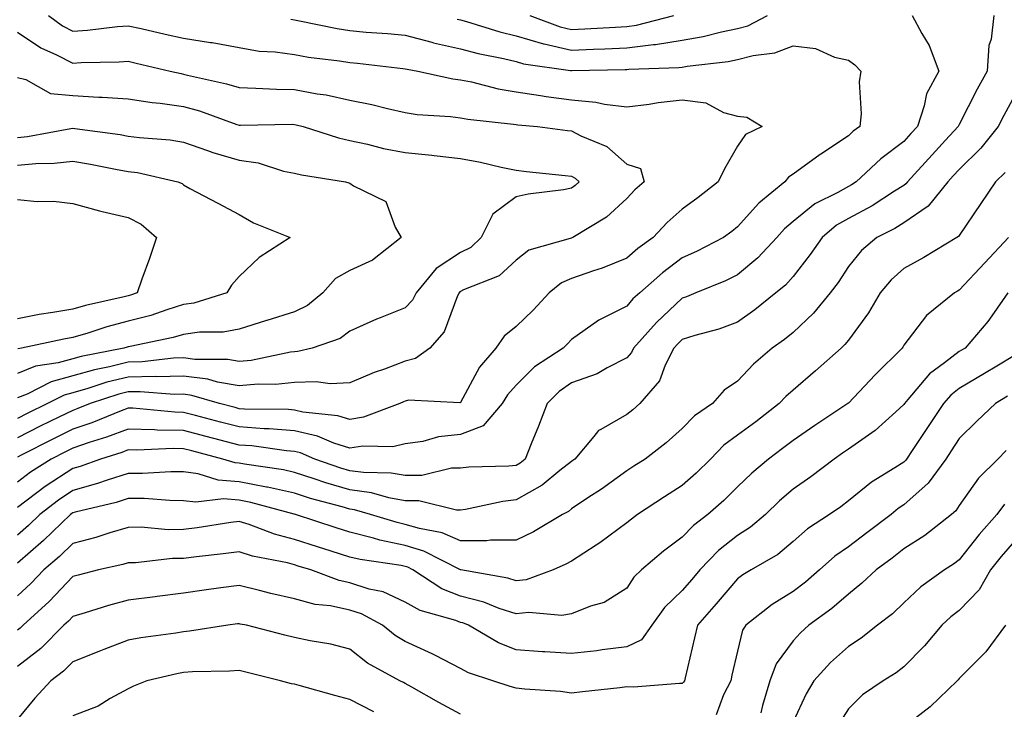
# Model space of a CAD drawing. Units: inches. Extents: x 1037123 to 1039763, y 7234538 to 7237178.
# Drawn here: x 1038058 to 1038236, y 7234777 to 7234901 of the extents above; entities that cross this region are included whole.
import ezdxf

# ---------------------------------------------------------------- set-up
doc = ezdxf.new("R2010")
doc.units = ezdxf.units.IN
doc.header["$MEASUREMENT"] = 0
doc.layers.add('Contour_10377234', color=7, linetype='Continuous', true_color=0xf58614)

msp = doc.modelspace()

# ---------------------------------------------------------------- linework, layer by layer
at = {"layer": 'Contour_10377234'}
for points in [[(1038063.66, 7234901.92, 3022), (1038066.21, 7234900.08, 3022), (1038068.05, 7234899.14, 3022), (1038070.67, 7234899.31, 3022), (1038076.1, 7234899.97, 3022), (1038078.05, 7234900.11, 3022), (1038080.39, 7234899.58, 3022), (1038084.73, 7234898.6, 3022), (1038088.05, 7234897.83, 3022), (1038092.89, 7234897.09, 3022), (1038093.19, 7234897.06, 3022), (1038098.05, 7234896.17, 3022), (1038101.68, 7234895.54, 3022), (1038104.59, 7234895.39, 3022), (1038108.05, 7234894.9, 3022), (1038110.59, 7234894.46, 3022), (1038116.21, 7234893.75, 3022), (1038118.05, 7234893.45, 3022), (1038119.46, 7234893.33, 3022), (1038127.6, 7234892.38, 3022), (1038128.05, 7234892.33, 3022), (1038128.38, 7234892.24, 3022), (1038130.32, 7234891.92, 3022), (1038136.64, 7234890.52, 3022), (1038138.05, 7234890.34, 3022), (1038140.02, 7234889.96, 3022), (1038144.85, 7234888.72, 3022), (1038148.05, 7234888.18, 3022), (1038152.44, 7234887.54, 3022), (1038153.46, 7234887.34, 3022), (1038158.05, 7234886.73, 3022), (1038162.44, 7234886.32, 3022), (1038164.03, 7234885.93, 3022), (1038168.05, 7234885.45, 3022), (1038172.07, 7234885.95, 3022), (1038173.71, 7234886.26, 3022), (1038178.05, 7234886.72, 3022), (1038182.31, 7234886.17, 3022), (1038185.51, 7234884.46, 3022), (1038188.05, 7234883.77, 3022), (1038189.73, 7234883.61, 3022), (1038192.5, 7234881.92, 3022), (1038189.48, 7234880.49, 3022), (1038188.05, 7234878.38, 3022), (1038185.67, 7234874.3, 3022), (1038184.51, 7234871.92, 3022), (1038180.9, 7234869.08, 3022), (1038178.05, 7234866.99, 3022), (1038175.35, 7234864.62, 3022), (1038172.82, 7234861.92, 3022), (1038170.06, 7234859.91, 3022), (1038168.05, 7234858.15, 3022), (1038163.62, 7234856.36, 3022), (1038162.01, 7234855.88, 3022), (1038158.05, 7234854.51, 3022), (1038156.25, 7234853.73, 3022), (1038154.03, 7234851.92, 3022), (1038151.17, 7234848.8, 3022), (1038148.05, 7234845.81, 3022), (1038145.88, 7234844.1, 3022), (1038144.42, 7234841.92, 3022), (1038141.47, 7234838.5, 3022), (1038138.05, 7234832.14, 3022), (1038137.91, 7234832.07, 3022), (1038128.64, 7234832.52, 3022), (1038128.05, 7234832.37, 3022), (1038127.72, 7234832.24, 3022), (1038127.05, 7234831.92, 3022), (1038120.53, 7234829.44, 3022), (1038118.05, 7234829.07, 3022), (1038115.88, 7234829.74, 3022), (1038109.59, 7234830.39, 3022), (1038108.05, 7234830.73, 3022), (1038106.96, 7234830.83, 3022), (1038099.05, 7234830.92, 3022), (1038098.05, 7234831, 3022), (1038097.33, 7234831.19, 3022), (1038094.51, 7234831.92, 3022), (1038089.53, 7234833.4, 3022), (1038088.05, 7234833.6, 3022), (1038086.41, 7234833.56, 3022), (1038080.2, 7234834.07, 3022), (1038078.05, 7234834.03, 3022), (1038076.35, 7234833.61, 3022), (1038071.17, 7234831.92, 3022), (1038068.97, 7234831.01, 3022), (1038068.05, 7234830.7, 3022), (1038065.65, 7234829.52, 3022), (1038062.15, 7234827.82, 3022), (1038058.05, 7234825.76, 3022)], [(1038219.53, 7234901.92, 3024), (1038221.27, 7234898.69, 3024), (1038222.64, 7234896.51, 3024), (1038224.34, 7234891.92, 3024), (1038222.17, 7234887.79, 3024), (1038221.74, 7234885.62, 3024), (1038220.49, 7234881.92, 3024), (1038219.32, 7234880.65, 3024), (1038218.05, 7234879.24, 3024), (1038213.89, 7234876.07, 3024), (1038209.44, 7234871.92, 3024), (1038208.6, 7234871.37, 3024), (1038208.05, 7234871.08, 3024), (1038206.12, 7234869.99, 3024), (1038202, 7234867.97, 3024), (1038198.05, 7234864.77, 3024), (1038196.51, 7234863.47, 3024), (1038195.1, 7234861.92, 3024), (1038191.72, 7234858.24, 3024), (1038188.05, 7234855.16, 3024), (1038185.88, 7234854.09, 3024), (1038180.53, 7234851.92, 3024), (1038178.79, 7234851.18, 3024), (1038178.05, 7234850.94, 3024), (1038173.38, 7234846.58, 3024), (1038169.26, 7234841.92, 3024), (1038168.87, 7234841.11, 3024), (1038168.05, 7234840.2, 3024), (1038164.53, 7234838.4, 3024), (1038162.68, 7234837.29, 3024), (1038158.05, 7234835.64, 3024), (1038155.86, 7234834.11, 3024), (1038153.66, 7234831.92, 3024), (1038152.11, 7234827.86, 3024), (1038150.78, 7234824.65, 3024), (1038149.69, 7234821.92, 3024), (1038148.79, 7234821.19, 3024), (1038148.05, 7234820.77, 3024), (1038146.76, 7234820.62, 3024), (1038139.51, 7234820.46, 3024), (1038138.05, 7234820.27, 3024), (1038136.39, 7234820.27, 3024), (1038131.04, 7234818.94, 3024), (1038128.05, 7234818.93, 3024), (1038125.51, 7234819.39, 3024), (1038120.51, 7234819.46, 3024), (1038118.05, 7234819.79, 3024), (1038116.41, 7234820.28, 3024), (1038111.72, 7234821.92, 3024), (1038109.14, 7234823.01, 3024), (1038108.05, 7234823.26, 3024), (1038106.59, 7234823.38, 3024), (1038100.39, 7234824.27, 3024), (1038098.05, 7234824.44, 3024), (1038094.65, 7234825.33, 3024), (1038092.11, 7234825.98, 3024), (1038088.05, 7234827.04, 3024), (1038083.28, 7234827.15, 3024), (1038082.78, 7234827.2, 3024), (1038078.05, 7234827.33, 3024), (1038074.12, 7234825.85, 3024), (1038071.02, 7234824.89, 3024), (1038068.05, 7234823.87, 3024), (1038066.74, 7234823.23, 3024), (1038064.16, 7234821.92, 3024), (1038060.41, 7234819.56, 3024), (1038058.05, 7234817.76, 3024)], [(1038234.32, 7234901.92, 3025), (1038233.81, 7234897.69, 3025), (1038233.42, 7234896.55, 3025), (1038233.09, 7234891.92, 3025), (1038231.31, 7234888.66, 3025), (1038228.05, 7234882.31, 3025), (1038227.89, 7234882.07, 3025), (1038227.85, 7234881.92, 3025), (1038225.59, 7234879.45, 3025), (1038223.15, 7234876.81, 3025), (1038218.71, 7234871.92, 3025), (1038218.42, 7234871.55, 3025), (1038218.05, 7234871.3, 3025), (1038216.39, 7234870.26, 3025), (1038212.35, 7234867.61, 3025), (1038208.05, 7234865.33, 3025), (1038205.88, 7234864.1, 3025), (1038203.28, 7234861.92, 3025), (1038201.17, 7234858.8, 3025), (1038198.05, 7234854.85, 3025), (1038196.66, 7234853.31, 3025), (1038194.96, 7234851.92, 3025), (1038191.16, 7234848.82, 3025), (1038188.05, 7234846.59, 3025), (1038184.65, 7234845.32, 3025), (1038180.34, 7234844.21, 3025), (1038178.05, 7234843.48, 3025), (1038177.25, 7234842.73, 3025), (1038176.53, 7234841.92, 3025), (1038174.98, 7234838.86, 3025), (1038173.93, 7234836.03, 3025), (1038170.39, 7234831.92, 3025), (1038169.16, 7234830.82, 3025), (1038168.05, 7234829.95, 3025), (1038163.36, 7234827.22, 3025), (1038162.93, 7234827.05, 3025), (1038162.11, 7234825.97, 3025), (1038158.69, 7234821.92, 3025), (1038158.32, 7234821.65, 3025), (1038158.05, 7234821.47, 3025), (1038155.98, 7234819.86, 3025), (1038152.76, 7234817.21, 3025), (1038148.05, 7234814.55, 3025), (1038145.69, 7234814.28, 3025), (1038138.95, 7234812.81, 3025), (1038138.05, 7234812.69, 3025), (1038137.29, 7234812.69, 3025), (1038130.49, 7234814.36, 3025), (1038128.05, 7234814.35, 3025), (1038125.08, 7234814.89, 3025), (1038121.94, 7234815.82, 3025), (1038118.05, 7234816.33, 3025), (1038113.73, 7234817.61, 3025), (1038111.62, 7234818.36, 3025), (1038108.05, 7234819.5, 3025), (1038106.08, 7234819.94, 3025), (1038099.01, 7234820.96, 3025), (1038098.05, 7234821.15, 3025), (1038097.35, 7234821.21, 3025), (1038095.12, 7234821.92, 3025), (1038089.51, 7234823.38, 3025), (1038088.05, 7234823.76, 3025), (1038086.17, 7234823.8, 3025), (1038079.63, 7234823.5, 3025), (1038078.05, 7234823.55, 3025), (1038076.88, 7234823.1, 3025), (1038073.03, 7234821.92, 3025), (1038069.38, 7234820.58, 3025), (1038068.05, 7234820.21, 3025), (1038063.07, 7234816.95, 3025), (1038063.05, 7234816.93, 3025), (1038058.05, 7234813.14, 3025)], [(1038107.39, 7234901.26, 3023), (1038108.05, 7234901.16, 3023), (1038108.97, 7234901, 3023), (1038115.75, 7234899.62, 3023), (1038118.05, 7234899.24, 3023), (1038121, 7234898.97, 3023), (1038124.83, 7234898.7, 3023), (1038128.05, 7234898.38, 3023), (1038132.84, 7234897.14, 3023), (1038133.17, 7234897.04, 3023), (1038138.05, 7234895.94, 3023), (1038141.21, 7234895.08, 3023), (1038145.8, 7234894.17, 3023), (1038148.05, 7234893.62, 3023), (1038149.38, 7234893.24, 3023), (1038157.91, 7234892.05, 3023), (1038158.05, 7234892.02, 3023), (1038158.15, 7234892.03, 3023), (1038167.76, 7234892.22, 3023), (1038168.05, 7234892.23, 3023), (1038168.42, 7234892.28, 3023), (1038177.42, 7234892.54, 3023), (1038178.05, 7234892.64, 3023), (1038178.93, 7234892.79, 3023), (1038186.33, 7234893.64, 3023), (1038188.05, 7234893.99, 3023), (1038190.86, 7234894.73, 3023), (1038194.77, 7234895.2, 3023), (1038198.05, 7234896.48, 3023), (1038202.11, 7234895.99, 3023), (1038205.51, 7234894.45, 3023), (1038208.05, 7234893.88, 3023), (1038209.18, 7234893.05, 3023), (1038210.3, 7234891.92, 3023), (1038209.98, 7234889.99, 3023), (1038210.32, 7234884.2, 3023), (1038210.08, 7234881.92, 3023), (1038208.91, 7234881.06, 3023), (1038208.05, 7234880.26, 3023), (1038203.07, 7234876.91, 3023), (1038202.97, 7234876.84, 3023), (1038198.05, 7234873.3, 3023), (1038197.21, 7234872.77, 3023), (1038196.55, 7234871.92, 3023), (1038191.88, 7234868.1, 3023), (1038188.05, 7234863.81, 3023), (1038186.98, 7234862.98, 3023), (1038185.51, 7234861.92, 3023), (1038180.63, 7234859.35, 3023), (1038178.05, 7234858.22, 3023), (1038174.46, 7234855.52, 3023), (1038170.37, 7234851.92, 3023), (1038169.16, 7234850.81, 3023), (1038168.05, 7234849.52, 3023), (1038163.25, 7234847.12, 3023), (1038162.97, 7234847, 3023), (1038158.05, 7234843.46, 3023), (1038157.31, 7234842.66, 3023), (1038156.55, 7234841.92, 3023), (1038151.39, 7234838.57, 3023), (1038148.05, 7234835.26, 3023), (1038146.49, 7234833.48, 3023), (1038145.53, 7234831.92, 3023), (1038142.09, 7234827.89, 3023), (1038138.05, 7234826.34, 3023), (1038134.07, 7234825.9, 3023), (1038131.23, 7234825.1, 3023), (1038128.05, 7234824.63, 3023), (1038125.84, 7234824.13, 3023), (1038120.37, 7234824.24, 3023), (1038118.05, 7234823.9, 3023), (1038115.18, 7234824.8, 3023), (1038112.19, 7234826.06, 3023), (1038108.05, 7234827, 3023), (1038103.5, 7234827.38, 3023), (1038102.58, 7234827.39, 3023), (1038098.05, 7234827.72, 3023), (1038094.71, 7234828.59, 3023), (1038090.22, 7234829.76, 3023), (1038088.05, 7234830.32, 3023), (1038086.49, 7234830.36, 3023), (1038078.87, 7234831.09, 3023), (1038078.05, 7234831.11, 3023), (1038076.76, 7234830.62, 3023), (1038071.51, 7234828.46, 3023), (1038068.05, 7234827.28, 3023), (1038064.46, 7234825.51, 3023), (1038058.75, 7234822.62, 3023), (1038058.05, 7234822.27, 3023)], [(1038137.44, 7234901.3, 3024), (1038138.05, 7234901.17, 3024), (1038139.09, 7234900.88, 3024), (1038145.12, 7234899, 3024), (1038148.05, 7234898.29, 3024), (1038152.99, 7234896.86, 3024), (1038153.13, 7234896.84, 3024), (1038158.05, 7234895.72, 3024), (1038162.01, 7234895.88, 3024), (1038164.05, 7234895.92, 3024), (1038168.05, 7234896.1, 3024), (1038172.84, 7234896.71, 3024), (1038173.25, 7234896.72, 3024), (1038178.05, 7234897.51, 3024), (1038181.8, 7234898.16, 3024), (1038185.16, 7234899.03, 3024), (1038188.05, 7234899.62, 3024), (1038189.87, 7234900.09, 3024), (1038193.44, 7234901.92, 3024)], [(1038150.53, 7234901.92, 3025), (1038156.02, 7234899.88, 3025), (1038158.05, 7234899.42, 3025), (1038160.45, 7234899.52, 3025), (1038166, 7234899.87, 3025), (1038168.05, 7234899.96, 3025), (1038169.79, 7234900.18, 3025), (1038176.51, 7234901.92, 3025)], [(1038058.05, 7234898.96, 3021), (1038062.25, 7234896.12, 3021), (1038065.12, 7234894.85, 3021), (1038068.05, 7234893.35, 3021), (1038069.57, 7234893.45, 3021), (1038076.39, 7234893.58, 3021), (1038078.05, 7234893.7, 3021), (1038079.5, 7234893.37, 3021), (1038085.61, 7234891.92, 3021), (1038087.58, 7234891.46, 3021), (1038088.05, 7234891.39, 3021), (1038088.77, 7234891.2, 3021), (1038095.78, 7234889.64, 3021), (1038098.05, 7234888.93, 3021), (1038101.1, 7234888.86, 3021), (1038104.81, 7234888.68, 3021), (1038108.05, 7234888.62, 3021), (1038112.13, 7234887.84, 3021), (1038113.75, 7234887.61, 3021), (1038118.05, 7234886.7, 3021), (1038122.03, 7234885.9, 3021), (1038124.83, 7234885.14, 3021), (1038128.05, 7234884.42, 3021), (1038130.22, 7234884.09, 3021), (1038136.23, 7234883.74, 3021), (1038138.05, 7234883.5, 3021), (1038139.38, 7234883.24, 3021), (1038147.6, 7234882.36, 3021), (1038148.05, 7234882.29, 3021), (1038148.36, 7234882.24, 3021), (1038151.94, 7234881.92, 3021), (1038157.33, 7234881.2, 3021), (1038158.05, 7234881.12, 3021), (1038159.75, 7234880.22, 3021), (1038164.44, 7234878.31, 3021), (1038168.05, 7234875.14, 3021), (1038170.49, 7234874.36, 3021), (1038171.17, 7234871.92, 3021), (1038169.5, 7234870.47, 3021), (1038168.05, 7234868.91, 3021), (1038164.4, 7234865.56, 3021), (1038158.32, 7234861.92, 3021), (1038158.13, 7234861.83, 3021), (1038158.05, 7234861.8, 3021), (1038157.84, 7234861.71, 3021), (1038150.39, 7234859.58, 3021), (1038148.05, 7234857.82, 3021), (1038145.02, 7234854.96, 3021), (1038138.56, 7234852.43, 3021), (1038138.05, 7234852.16, 3021), (1038137.91, 7234852.07, 3021), (1038137.78, 7234851.92, 3021), (1038137.5, 7234851.38, 3021), (1038135.1, 7234844.87, 3021), (1038132.48, 7234841.92, 3021), (1038129.92, 7234840.04, 3021), (1038128.05, 7234839.57, 3021), (1038124.28, 7234838.16, 3021), (1038122.42, 7234837.55, 3021), (1038118.05, 7234835.65, 3021), (1038114.51, 7234835.46, 3021), (1038111.98, 7234835.86, 3021), (1038108.05, 7234835.72, 3021), (1038104.61, 7234835.35, 3021), (1038101.53, 7234835.41, 3021), (1038098.05, 7234835.1, 3021), (1038094.18, 7234835.79, 3021), (1038092.44, 7234836.3, 3021), (1038088.05, 7234836.88, 3021), (1038083.21, 7234836.77, 3021), (1038082.93, 7234836.79, 3021), (1038078.05, 7234836.71, 3021), (1038074.2, 7234835.77, 3021), (1038070.78, 7234834.64, 3021), (1038068.05, 7234833.88, 3021), (1038066.51, 7234833.46, 3021), (1038063.48, 7234831.92, 3021), (1038059.83, 7234830.14, 3021), (1038058.05, 7234829.25, 3021)], [(1038058.05, 7234890.76, 3020), (1038059.59, 7234890.39, 3020), (1038064.01, 7234887.88, 3020), (1038068.05, 7234887.49, 3020), (1038072.74, 7234887.22, 3020), (1038073.36, 7234887.24, 3020), (1038078.05, 7234886.94, 3020), (1038082.37, 7234886.24, 3020), (1038083.83, 7234886.14, 3020), (1038088.05, 7234885.55, 3020), (1038090.9, 7234884.77, 3020), (1038097.66, 7234882.31, 3020), (1038098.05, 7234882.18, 3020), (1038098.3, 7234882.18, 3020), (1038107.66, 7234882.32, 3020), (1038108.05, 7234882.31, 3020), (1038108.38, 7234882.25, 3020), (1038109.63, 7234881.92, 3020), (1038116, 7234879.87, 3020), (1038118.05, 7234879.42, 3020), (1038121.23, 7234878.74, 3020), (1038124.12, 7234877.98, 3020), (1038128.05, 7234877.23, 3020), (1038132.87, 7234876.75, 3020), (1038133.28, 7234876.69, 3020), (1038138.05, 7234876.16, 3020), (1038141.64, 7234875.51, 3020), (1038145.39, 7234874.58, 3020), (1038148.05, 7234874.04, 3020), (1038149.94, 7234873.8, 3020), (1038156.9, 7234873.07, 3020), (1038158.05, 7234872.94, 3020), (1038158.71, 7234872.58, 3020), (1038159.46, 7234871.92, 3020), (1038158.73, 7234871.25, 3020), (1038158.05, 7234870.8, 3020), (1038156.64, 7234870.52, 3020), (1038150.26, 7234869.72, 3020), (1038148.05, 7234869.2, 3020), (1038143.89, 7234866.08, 3020), (1038141.76, 7234861.92, 3020), (1038139.87, 7234860.1, 3020), (1038138.05, 7234859.16, 3020), (1038133.66, 7234856.32, 3020), (1038130.02, 7234851.92, 3020), (1038129.36, 7234850.61, 3020), (1038128.05, 7234849.18, 3020), (1038123.52, 7234847.38, 3020), (1038122.84, 7234847.13, 3020), (1038118.05, 7234844.97, 3020), (1038116.33, 7234843.64, 3020), (1038111.25, 7234841.92, 3020), (1038108.67, 7234841.3, 3020), (1038108.05, 7234841.28, 3020), (1038107.33, 7234841.2, 3020), (1038100.24, 7234839.72, 3020), (1038098.05, 7234839.54, 3020), (1038096.02, 7234839.9, 3020), (1038090.08, 7234839.89, 3020), (1038088.05, 7234840.15, 3020), (1038086.25, 7234840.11, 3020), (1038080.55, 7234839.43, 3020), (1038078.05, 7234839.38, 3020), (1038074.69, 7234838.56, 3020), (1038071.94, 7234838.03, 3020), (1038068.05, 7234836.95, 3020), (1038064.12, 7234835.86, 3020), (1038059.79, 7234833.65, 3020), (1038058.05, 7234832.96, 3020)], [(1038238.05, 7234887.43, 3026), (1038236.08, 7234883.88, 3026), (1038235.06, 7234881.92, 3026), (1038231.94, 7234878.03, 3026), (1038228.05, 7234874.19, 3026), (1038226.96, 7234873, 3026), (1038225.98, 7234871.92, 3026), (1038222.44, 7234867.53, 3026), (1038218.05, 7234864.54, 3026), (1038216.43, 7234863.53, 3026), (1038213.17, 7234861.92, 3026), (1038210.41, 7234859.56, 3026), (1038208.05, 7234856.64, 3026), (1038206.17, 7234853.8, 3026), (1038204.73, 7234851.92, 3026), (1038201.74, 7234848.23, 3026), (1038198.05, 7234844.74, 3026), (1038196.49, 7234843.48, 3026), (1038194.26, 7234841.92, 3026), (1038190.94, 7234839.02, 3026), (1038188.05, 7234835.94, 3026), (1038185.61, 7234834.36, 3026), (1038183.54, 7234831.92, 3026), (1038180.28, 7234829.69, 3026), (1038178.05, 7234827.41, 3026), (1038175.14, 7234824.84, 3026), (1038171.37, 7234821.92, 3026), (1038169.34, 7234820.63, 3026), (1038168.05, 7234819.79, 3026), (1038163.46, 7234816.5, 3026), (1038161.02, 7234814.89, 3026), (1038158.05, 7234812.9, 3026), (1038157.5, 7234812.47, 3026), (1038156.41, 7234811.92, 3026), (1038151.19, 7234808.78, 3026), (1038148.05, 7234807.26, 3026), (1038143.42, 7234807.29, 3026), (1038142.8, 7234807.16, 3026), (1038138.05, 7234807.18, 3026), (1038134.71, 7234808.58, 3026), (1038130.61, 7234809.36, 3026), (1038128.05, 7234810.13, 3026), (1038126.59, 7234810.45, 3026), (1038121.78, 7234811.92, 3026), (1038118.89, 7234812.77, 3026), (1038118.05, 7234812.89, 3026), (1038116.68, 7234813.29, 3026), (1038110.94, 7234814.81, 3026), (1038108.05, 7234815.74, 3026), (1038103.17, 7234816.81, 3026), (1038102.99, 7234816.86, 3026), (1038098.05, 7234817.82, 3026), (1038094.26, 7234818.13, 3026), (1038090.69, 7234819.27, 3026), (1038088.05, 7234819.62, 3026), (1038085.76, 7234819.63, 3026), (1038080.65, 7234819.31, 3026), (1038078.05, 7234819.33, 3026), (1038074.24, 7234818.1, 3026), (1038072.5, 7234817.47, 3026), (1038068.05, 7234816.21, 3026), (1038065.45, 7234814.51, 3026), (1038062.11, 7234811.92, 3026), (1038060.04, 7234809.92, 3026), (1038058.05, 7234808.2, 3026)], [(1038058.05, 7234879.93, 3019), (1038059.87, 7234880.09, 3019), (1038067.68, 7234881.56, 3019), (1038068.05, 7234881.6, 3019), (1038068.44, 7234881.53, 3019), (1038076.57, 7234880.45, 3019), (1038078.05, 7234880.19, 3019), (1038080.06, 7234879.91, 3019), (1038085.63, 7234879.5, 3019), (1038088.05, 7234879.1, 3019), (1038092.37, 7234877.6, 3019), (1038093.34, 7234877.21, 3019), (1038098.05, 7234875.82, 3019), (1038101.49, 7234875.37, 3019), (1038106.1, 7234873.87, 3019), (1038108.05, 7234873.51, 3019), (1038109.32, 7234873.18, 3019), (1038117.27, 7234871.92, 3019), (1038117.89, 7234871.76, 3019), (1038118.05, 7234871.7, 3019), (1038118.73, 7234871.23, 3019), (1038124.53, 7234868.41, 3019), (1038126.21, 7234863.76, 3019), (1038127.29, 7234861.92, 3019), (1038122.15, 7234857.82, 3019), (1038118.05, 7234855.91, 3019), (1038115.49, 7234854.48, 3019), (1038113.19, 7234851.92, 3019), (1038110.39, 7234849.59, 3019), (1038108.05, 7234848.48, 3019), (1038103.05, 7234846.91, 3019), (1038103.03, 7234846.91, 3019), (1038098.05, 7234845.35, 3019), (1038095.16, 7234844.8, 3019), (1038090.94, 7234844.8, 3019), (1038088.05, 7234844.41, 3019), (1038086.14, 7234843.82, 3019), (1038078.38, 7234842.25, 3019), (1038078.05, 7234842.16, 3019), (1038077.85, 7234842.12, 3019), (1038077.27, 7234841.92, 3019), (1038069.55, 7234840.43, 3019), (1038068.05, 7234840.01, 3019), (1038065.41, 7234839.27, 3019), (1038061.29, 7234838.67, 3019), (1038058.05, 7234837.37, 3019)], [(1038058.05, 7234874.94, 3018), (1038061.37, 7234875.24, 3018), (1038064.69, 7234875.28, 3018), (1038068.05, 7234875.65, 3018), (1038071.25, 7234875.13, 3018), (1038075.75, 7234874.22, 3018), (1038078.05, 7234873.82, 3018), (1038079.71, 7234873.59, 3018), (1038086.98, 7234871.92, 3018), (1038087.76, 7234871.63, 3018), (1038088.05, 7234871.38, 3018), (1038089.2, 7234870.76, 3018), (1038094.22, 7234868.1, 3018), (1038098.05, 7234866.02, 3018), (1038100.69, 7234864.56, 3018), (1038107.29, 7234861.92, 3018), (1038101.68, 7234858.29, 3018), (1038098.05, 7234854.86, 3018), (1038096.68, 7234853.29, 3018), (1038095.84, 7234851.92, 3018), (1038089.92, 7234850.05, 3018), (1038088.05, 7234849.79, 3018), (1038085, 7234848.86, 3018), (1038082.13, 7234847.84, 3018), (1038078.05, 7234846.77, 3018), (1038074.2, 7234845.77, 3018), (1038070.76, 7234844.63, 3018), (1038068.05, 7234843.84, 3018), (1038066.41, 7234843.56, 3018), (1038058.77, 7234841.92, 3018), (1038058.15, 7234841.82, 3018)], [(1038236.33, 7234873.64, 3027), (1038234.57, 7234871.92, 3027), (1038231.94, 7234868.02, 3027), (1038228.05, 7234862.28, 3027), (1038227.89, 7234862.08, 3027), (1038227.64, 7234861.92, 3027), (1038221.66, 7234858.3, 3027), (1038218.05, 7234856.27, 3027), (1038215.75, 7234854.23, 3027), (1038213.79, 7234851.92, 3027), (1038211.66, 7234848.31, 3027), (1038208.05, 7234843.39, 3027), (1038207.41, 7234842.56, 3027), (1038206.72, 7234841.92, 3027), (1038202.13, 7234837.83, 3027), (1038198.05, 7234834.37, 3027), (1038196.76, 7234833.22, 3027), (1038195.53, 7234831.92, 3027), (1038191.31, 7234828.65, 3027), (1038188.05, 7234826.21, 3027), (1038185.57, 7234824.39, 3027), (1038183.15, 7234821.92, 3027), (1038180.59, 7234819.37, 3027), (1038178.05, 7234817.13, 3027), (1038174.87, 7234815.09, 3027), (1038170, 7234811.92, 3027), (1038168.87, 7234811.09, 3027), (1038168.05, 7234810.4, 3027), (1038163.17, 7234806.79, 3027), (1038162.52, 7234806.4, 3027), (1038158.05, 7234803.51, 3027), (1038157.03, 7234802.94, 3027), (1038154.73, 7234801.92, 3027), (1038149.85, 7234800.11, 3027), (1038148.05, 7234799.91, 3027), (1038146.55, 7234800.41, 3027), (1038138.07, 7234801.9, 3027), (1038138.03, 7234801.92, 3027), (1038131.43, 7234805.31, 3027), (1038128.05, 7234806.32, 3027), (1038123.44, 7234807.3, 3027), (1038122.33, 7234807.64, 3027), (1038118.05, 7234808.7, 3027), (1038115.61, 7234809.47, 3027), (1038108.23, 7234811.92, 3027), (1038108.09, 7234811.96, 3027), (1038108.05, 7234811.97, 3027), (1038107.99, 7234811.98, 3027), (1038100.2, 7234814.07, 3027), (1038098.05, 7234814.49, 3027), (1038095.26, 7234814.71, 3027), (1038090.24, 7234814.12, 3027), (1038088.05, 7234814.4, 3027), (1038085.55, 7234814.42, 3027), (1038080.9, 7234814.77, 3027), (1038078.05, 7234814.79, 3027), (1038075.88, 7234814.09, 3027), (1038068.46, 7234812.33, 3027), (1038068.05, 7234812.21, 3027), (1038067.87, 7234812.1, 3027), (1038067.64, 7234811.92, 3027), (1038062.78, 7234807.2, 3027), (1038058.05, 7234803.15, 3027)], [(1038058.05, 7234868.73, 3017), (1038061.59, 7234868.38, 3017), (1038064.57, 7234868.44, 3017), (1038068.05, 7234868.01, 3017), (1038072.84, 7234866.71, 3017), (1038073.36, 7234866.6, 3017), (1038078.05, 7234865.47, 3017), (1038080.41, 7234864.28, 3017), (1038083.17, 7234861.92, 3017), (1038081.88, 7234858.09, 3017), (1038080.53, 7234854.4, 3017), (1038079.67, 7234851.92, 3017), (1038078.48, 7234851.49, 3017), (1038078.05, 7234851.38, 3017), (1038077.33, 7234851.19, 3017), (1038070.34, 7234849.63, 3017), (1038068.05, 7234848.96, 3017), (1038064.46, 7234848.34, 3017), (1038062, 7234847.97, 3017), (1038058.05, 7234847.24, 3017)], [(1038236.94, 7234861.92, 3028), (1038232.66, 7234857.31, 3028), (1038228.05, 7234852.41, 3028), (1038227.74, 7234852.22, 3028), (1038227.19, 7234851.92, 3028), (1038222.17, 7234847.81, 3028), (1038218.05, 7234842.46, 3028), (1038217.85, 7234842.12, 3028), (1038217.72, 7234841.92, 3028), (1038212.87, 7234837.1, 3028), (1038208.05, 7234832.01, 3028), (1038208.01, 7234831.97, 3028), (1038207.95, 7234831.92, 3028), (1038201.98, 7234827.99, 3028), (1038198.05, 7234825.26, 3028), (1038196.17, 7234823.8, 3028), (1038193.64, 7234821.92, 3028), (1038190.59, 7234819.38, 3028), (1038188.05, 7234816.92, 3028), (1038185.55, 7234814.42, 3028), (1038182.7, 7234811.92, 3028), (1038180.06, 7234809.91, 3028), (1038178.05, 7234807.82, 3028), (1038174.67, 7234805.29, 3028), (1038170.71, 7234801.92, 3028), (1038169.34, 7234800.62, 3028), (1038168.05, 7234798.64, 3028), (1038163.93, 7234796.04, 3028), (1038161.51, 7234795.38, 3028), (1038158.05, 7234793.98, 3028), (1038156.31, 7234793.67, 3028), (1038150.35, 7234794.21, 3028), (1038148.05, 7234793.96, 3028), (1038145.02, 7234794.95, 3028), (1038142.21, 7234796.09, 3028), (1038138.05, 7234797.17, 3028), (1038134.65, 7234798.51, 3028), (1038129.42, 7234801.92, 3028), (1038128.52, 7234802.38, 3028), (1038128.05, 7234802.52, 3028), (1038127.29, 7234802.68, 3028), (1038119.91, 7234803.78, 3028), (1038118.05, 7234804.23, 3028), (1038114.67, 7234805.3, 3028), (1038112.19, 7234806.06, 3028), (1038108.05, 7234807.41, 3028), (1038104.48, 7234808.35, 3028), (1038099.89, 7234810.08, 3028), (1038098.05, 7234810.66, 3028), (1038096.59, 7234810.46, 3028), (1038090.47, 7234809.5, 3028), (1038088.05, 7234809.18, 3028), (1038085.28, 7234809.16, 3028), (1038080.37, 7234809.6, 3028), (1038078.05, 7234809.57, 3028), (1038074.71, 7234808.58, 3028), (1038072.23, 7234807.75, 3028), (1038068.05, 7234806.65, 3028), (1038065.65, 7234804.32, 3028), (1038062.82, 7234801.92, 3028), (1038060.49, 7234799.47, 3028), (1038058.05, 7234797.24, 3028)], [(1038236.82, 7234851.92, 3029), (1038233.91, 7234847.77, 3029), (1038233.21, 7234846.75, 3029), (1038229.1, 7234841.92, 3029), (1038228.44, 7234841.53, 3029), (1038228.05, 7234841.3, 3029), (1038225.39, 7234839.26, 3029), (1038222.66, 7234837.31, 3029), (1038218.77, 7234832.65, 3029), (1038218.15, 7234831.92, 3029), (1038218.05, 7234831.77, 3029), (1038216.59, 7234830.45, 3029), (1038212.89, 7234827.09, 3029), (1038208.05, 7234823.71, 3029), (1038206.98, 7234822.99, 3029), (1038205.45, 7234821.92, 3029), (1038201.27, 7234818.71, 3029), (1038198.05, 7234816.46, 3029), (1038195.59, 7234814.39, 3029), (1038193.05, 7234811.92, 3029), (1038190.37, 7234809.6, 3029), (1038188.05, 7234808.12, 3029), (1038184.59, 7234805.38, 3029), (1038181.25, 7234801.92, 3029), (1038179.77, 7234800.19, 3029), (1038178.05, 7234798.22, 3029), (1038174.85, 7234795.12, 3029), (1038172.56, 7234791.92, 3029), (1038170.71, 7234789.26, 3029), (1038168.05, 7234788.04, 3029), (1038163.62, 7234787.49, 3029), (1038162.64, 7234787.33, 3029), (1038158.05, 7234786.8, 3029), (1038153.25, 7234787.12, 3029), (1038152.82, 7234787.15, 3029), (1038148.05, 7234787.48, 3029), (1038144.89, 7234788.76, 3029), (1038139.48, 7234791.92, 3029), (1038138.46, 7234792.33, 3029), (1038138.05, 7234792.44, 3029), (1038137.19, 7234792.77, 3029), (1038130.73, 7234794.59, 3029), (1038128.05, 7234796.11, 3029), (1038124.05, 7234797.93, 3029), (1038121.53, 7234798.44, 3029), (1038118.05, 7234799.57, 3029), (1038116.1, 7234799.97, 3029), (1038111, 7234801.92, 3029), (1038108.73, 7234802.61, 3029), (1038108.05, 7234802.84, 3029), (1038106.8, 7234803.16, 3029), (1038100.51, 7234804.39, 3029), (1038098.05, 7234805.16, 3029), (1038095.2, 7234804.78, 3029), (1038090.39, 7234804.26, 3029), (1038088.05, 7234803.96, 3029), (1038086.04, 7234803.94, 3029), (1038079.34, 7234803.2, 3029), (1038078.05, 7234803.19, 3029), (1038077.07, 7234802.9, 3029), (1038072.66, 7234801.92, 3029), (1038068.99, 7234800.97, 3029), (1038068.05, 7234800.7, 3029), (1038063.79, 7234796.18, 3029), (1038059.07, 7234791.92, 3029), (1038058.56, 7234791.41, 3029), (1038058.05, 7234791.02, 3029)], [(1038238.05, 7234840.61, 3030), (1038234.81, 7234838.69, 3030), (1038232.6, 7234837.37, 3030), (1038228.05, 7234834.64, 3030), (1038226.51, 7234833.46, 3030), (1038225.18, 7234831.92, 3030), (1038222.35, 7234827.62, 3030), (1038219.57, 7234823.44, 3030), (1038218.56, 7234821.92, 3030), (1038218.34, 7234821.63, 3030), (1038218.05, 7234821.35, 3030), (1038216.45, 7234820.32, 3030), (1038212.23, 7234817.74, 3030), (1038208.05, 7234814.35, 3030), (1038206.66, 7234813.3, 3030), (1038204.65, 7234811.92, 3030), (1038200.65, 7234809.32, 3030), (1038198.05, 7234807.06, 3030), (1038195.28, 7234804.69, 3030), (1038190.49, 7234801.92, 3030), (1038188.97, 7234801.01, 3030), (1038188.05, 7234800.32, 3030), (1038184.18, 7234795.79, 3030), (1038180.8, 7234791.92, 3030), (1038180.28, 7234789.68, 3030), (1038178.56, 7234782.43, 3030), (1038178.44, 7234781.92, 3030), (1038178.3, 7234781.67, 3030), (1038178.05, 7234781.39, 3030), (1038177.56, 7234781.42, 3030), (1038169.24, 7234780.73, 3030), (1038168.05, 7234780.79, 3030), (1038166.76, 7234780.62, 3030), (1038160.06, 7234779.91, 3030), (1038158.05, 7234779.64, 3030), (1038156.1, 7234779.97, 3030), (1038149.61, 7234780.36, 3030), (1038148.05, 7234780.57, 3030), (1038147.01, 7234780.88, 3030), (1038143.87, 7234781.92, 3030), (1038139.48, 7234783.36, 3030), (1038138.05, 7234784.11, 3030), (1038133.5, 7234786.47, 3030), (1038132.91, 7234786.79, 3030), (1038128.05, 7234788.97, 3030), (1038126.21, 7234790.07, 3030), (1038123.95, 7234791.92, 3030), (1038120.14, 7234794, 3030), (1038118.05, 7234794.67, 3030), (1038114.57, 7234795.4, 3030), (1038111.8, 7234795.67, 3030), (1038108.05, 7234796.71, 3030), (1038103.81, 7234797.67, 3030), (1038101.76, 7234798.21, 3030), (1038098.05, 7234799.1, 3030), (1038094.77, 7234798.65, 3030), (1038091.74, 7234798.23, 3030), (1038088.05, 7234797.71, 3030), (1038083.25, 7234797.11, 3030), (1038082.91, 7234797.07, 3030), (1038078.05, 7234796.46, 3030), (1038074.5, 7234795.47, 3030), (1038070.28, 7234794.15, 3030), (1038068.05, 7234793.49, 3030), (1038067.29, 7234792.68, 3030), (1038066.43, 7234791.92, 3030), (1038062.25, 7234787.72, 3030), (1038058.05, 7234784.46, 3030)], [(1038236.74, 7234833.23, 3031), (1038234.57, 7234831.92, 3031), (1038231.23, 7234828.75, 3031), (1038228.05, 7234825.6, 3031), (1038226.59, 7234823.38, 3031), (1038225.63, 7234821.92, 3031), (1038222.42, 7234817.55, 3031), (1038218.05, 7234813.64, 3031), (1038217.01, 7234812.96, 3031), (1038215.75, 7234811.92, 3031), (1038211.39, 7234808.57, 3031), (1038208.05, 7234806.08, 3031), (1038205.59, 7234804.39, 3031), (1038202.82, 7234801.92, 3031), (1038200.28, 7234799.69, 3031), (1038198.05, 7234798.02, 3031), (1038194.3, 7234795.66, 3031), (1038189.51, 7234791.92, 3031), (1038188.95, 7234791.03, 3031), (1038188.05, 7234787.25, 3031), (1038187.03, 7234782.93, 3031), (1038186.8, 7234781.92, 3031), (1038185.51, 7234779.39, 3031), (1038184.18, 7234775.78, 3031)], [(1038236.53, 7234823.44, 3032), (1038235, 7234821.92, 3032), (1038231.51, 7234818.46, 3032), (1038228.05, 7234813.51, 3032), (1038227.41, 7234812.56, 3032), (1038226.66, 7234811.92, 3032), (1038221.82, 7234808.14, 3032), (1038218.05, 7234805.69, 3032), (1038215.92, 7234804.05, 3032), (1038213.03, 7234801.92, 3032), (1038210.49, 7234799.49, 3032), (1038208.05, 7234797.55, 3032), (1038205.04, 7234794.94, 3032), (1038200.9, 7234791.92, 3032), (1038199.4, 7234790.58, 3032), (1038198.05, 7234789.11, 3032), (1038195.02, 7234784.94, 3032), (1038193.85, 7234781.92, 3032), (1038192.54, 7234777.43, 3032), (1038192.25, 7234776.12, 3032)], [(1038236.19, 7234813.77, 3033), (1038234.83, 7234811.92, 3033), (1038231.66, 7234808.32, 3033), (1038228.05, 7234803.71, 3033), (1038227.03, 7234802.94, 3033), (1038225.41, 7234801.92, 3033), (1038221.14, 7234798.83, 3033), (1038218.05, 7234795.96, 3033), (1038215.98, 7234794, 3033), (1038213.28, 7234791.92, 3033), (1038210.37, 7234789.59, 3033), (1038208.05, 7234788.11, 3033), (1038204.79, 7234785.18, 3033), (1038201.8, 7234781.92, 3033), (1038200.39, 7234779.57, 3033), (1038198.05, 7234774.52, 3033)], [(1038238.05, 7234807.08, 3034), (1038235.63, 7234804.34, 3034), (1038233.71, 7234801.92, 3034), (1038231.66, 7234798.31, 3034), (1038228.05, 7234794.59, 3034), (1038226.53, 7234793.44, 3034), (1038224.91, 7234791.92, 3034), (1038221.76, 7234788.22, 3034), (1038218.05, 7234784.41, 3034), (1038216.64, 7234783.32, 3034), (1038214.32, 7234781.92, 3034), (1038210.61, 7234779.36, 3034), (1038208.05, 7234776.84, 3034), (1038206.16, 7234773.81, 3034)], [(1038138.05, 7234775.86, 3031), (1038134.14, 7234778, 3031), (1038129.22, 7234780.76, 3031), (1038128.05, 7234781.4, 3031), (1038127.72, 7234781.59, 3031), (1038127.05, 7234781.92, 3031), (1038121.23, 7234785.1, 3031), (1038118.05, 7234787.6, 3031), (1038114.61, 7234788.49, 3031), (1038110.88, 7234789.09, 3031), (1038108.05, 7234789.71, 3031), (1038106.29, 7234790.15, 3031), (1038099.4, 7234791.92, 3031), (1038098.28, 7234792.14, 3031), (1038098.05, 7234792.2, 3031), (1038097.8, 7234792.16, 3031), (1038096, 7234791.92, 3031), (1038089.14, 7234790.84, 3031), (1038088.05, 7234790.75, 3031), (1038086.62, 7234790.5, 3031), (1038080.32, 7234789.65, 3031), (1038078.05, 7234789.21, 3031), (1038073.67, 7234787.55, 3031), (1038072.76, 7234787.21, 3031), (1038068.05, 7234785.33, 3031), (1038066.35, 7234783.63, 3031), (1038064.07, 7234781.92, 3031), (1038061.21, 7234778.75, 3031), (1038058.05, 7234775, 3031)], [(1038236.39, 7234791.92, 3035), (1038232.87, 7234787.11, 3035), (1038228.05, 7234782.3, 3035), (1038227.87, 7234782.1, 3035), (1038227.7, 7234781.92, 3035), (1038222.78, 7234777.2, 3035), (1038218.05, 7234773.51, 3035)], [(1038122.41, 7234776.27, 3032), (1038118.05, 7234778.54, 3032), (1038115.35, 7234779.22, 3032), (1038108.89, 7234781.07, 3032), (1038108.05, 7234781.3, 3032), (1038107.5, 7234781.37, 3032), (1038105.53, 7234781.92, 3032), (1038099.53, 7234783.4, 3032), (1038098.05, 7234783.78, 3032), (1038096.35, 7234783.62, 3032), (1038089.65, 7234783.51, 3032), (1038088.05, 7234783.38, 3032), (1038086.8, 7234783.17, 3032), (1038081.39, 7234781.92, 3032), (1038079.01, 7234780.95, 3032), (1038078.05, 7234780.42, 3032), (1038074.81, 7234778.68, 3032), (1038072.64, 7234777.34, 3032), (1038068.05, 7234775.6, 3032)]]:
    msp.add_polyline3d(points, dxfattribs=at)

doc.saveas('drawing.dxf')
